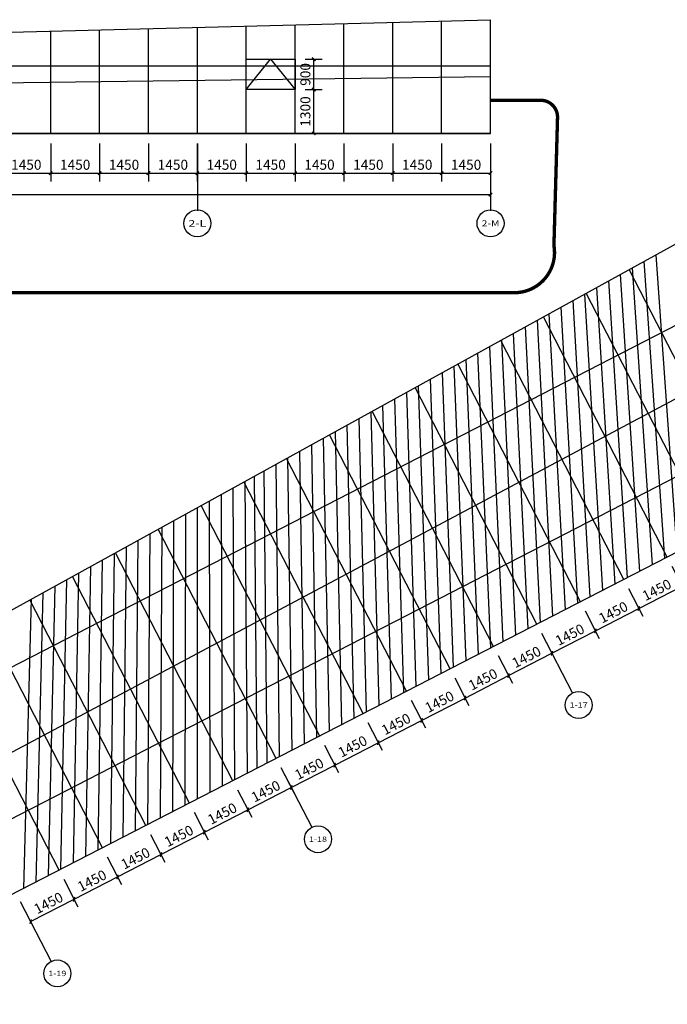
# Model space of a CAD drawing. Units: millimetres. Extents: x 24271 to 133036, y -654612 to 48087.
# Drawn here: x 97086 to 116303, y -608267 to -579040 of the extents above; entities that cross this region are included whole.
import ezdxf
from ezdxf.enums import TextEntityAlignment as Align

# ---------------------------------------------------------------- set-up
doc = ezdxf.new("R2010")
doc.units = ezdxf.units.MM
doc.header["$LTSCALE"] = 1000
doc.header["$MEASUREMENT"] = 0
for name, color, linetype in [('AXIS', 3, 'Continuous'), ('AXIS_TEXT', 7, 'Continuous'), ('COLUMN', 9, 'Continuous'), ('PUB_DIM', 3, 'Continuous'), ('WINDOW', 4, 'Continuous')]:
    doc.layers.add(name, color=color, linetype=linetype)
doc.layers.add('玻璃', color=4, linetype='Continuous', true_color=0x00ffff)
doc.layers.add('玻璃划分', color=5, linetype='Continuous', true_color=0x0000ff)
doc.styles.add('_TCH_AXIS', font='COMPLEX', dxfattribs={"bigfont": 'GBCBIG'})
doc.styles.add('_TCH_DIM_T3', font='SIMPLEX', dxfattribs={"width": 0.705882, "bigfont": 'GBCBIG'})
doc.dimstyles.new('_TCH_ARCH&&100', dxfattribs={"dimtxt": 297.5, "dimasz": 100, "dimexe": 250, "dimexo": 300, "dimgap": 100, "dimtad": 1, "dimdec": 0, "dimzin": 0, "dimdsep": 46, "dimtxsty": '_TCH_DIM_T3', "dimblk": 'ARCHTICK', "dimcen": 0.09, "dimclrt": 7, "dimazin": 2, "dimtfac": 1, "dimtdec": 0, "dimtix": 1, "dimtmove": 2, "dimatfit": 3, "dimfxl": 1, "dimtolj": 1, "dimtzin": 0, "dimarcsym": 0})

# ---------------------------------------------------------------- blocks, each defined once
blk = doc.blocks.new('_ArchTick')
at = {"color": 0, "linetype": 'ByBlock', "const_width": 0.4}
blk.add_lwpolyline([(-0.5, -0.5), (0.5, 0.5)], dxfattribs=at)
blk = doc.blocks.new('*D594')
at = {"layer": 'Defpoints', "color": 0, "transparency": 16777216}
for p in [(105257, -581114), (105811, -581114), (105257, -582414)]:
    blk.add_point(p, dxfattribs=at)
at = {"layer": 'PUB_DIM', "color": 0, "lineweight": -2, "transparency": 16777216}
for p, q in [((105557, -581114), (106061, -581114)), ((105811, -582414), (105811, -581114)), ((105557, -582414), (106061, -582414))]:
    blk.add_line(p, q, dxfattribs=at)
at = {"layer": 'PUB_DIM', "color": 0, "lineweight": -2, "transparency": 16777216, "xscale": 100, "yscale": 100, "zscale": 100}
for p, rotation in [((105811, -581114), 90), ((105811, -582414), 270)]:
    blk.add_blockref('_ArchTick', p, dxfattribs=dict(at, rotation=rotation))
at = {"layer": 'PUB_DIM', "color": 7, "transparency": 16777216, "insert": (105563, -581764), "char_height": 297.5, "attachment_point": 5, "rotation": 90, "style": '_TCH_DIM_T3'}
blk.add_mtext('\\A1;1300', dxfattribs=at)
blk = doc.blocks.new('*D595')
at = {"layer": 'Defpoints', "color": 0, "transparency": 16777216}
for p in [(105257, -580214), (105812, -580214), (105257, -581114)]:
    blk.add_point(p, dxfattribs=at)
at = {"layer": 'PUB_DIM', "color": 0, "lineweight": -2, "transparency": 16777216}
for p, q in [((105557, -580214), (106062, -580214)), ((105812, -581114), (105812, -580214)), ((105557, -581114), (106062, -581114))]:
    blk.add_line(p, q, dxfattribs=at)
at = {"layer": 'PUB_DIM', "color": 0, "lineweight": -2, "transparency": 16777216, "xscale": 100, "yscale": 100, "zscale": 100}
for p, rotation in [((105812, -580214), 90), ((105812, -581114), 270)]:
    blk.add_blockref('_ArchTick', p, dxfattribs=dict(at, rotation=rotation))
at = {"layer": 'PUB_DIM', "color": 7, "transparency": 16777216, "insert": (105563, -580664), "char_height": 297.5, "attachment_point": 5, "rotation": 90, "style": '_TCH_DIM_T3'}
blk.add_mtext('\\A1;900', dxfattribs=at)
blk = doc.blocks.new('*D596')
at = {"layer": 'Defpoints', "color": 0, "transparency": 16777216}
for p in [(27057, -582714), (111057, -582714), (111057, -584231)]:
    blk.add_point(p, dxfattribs=at)
at = {"layer": 'PUB_DIM', "color": 0, "lineweight": -2, "transparency": 16777216}
for p, q in [((27057, -583014), (27057, -584481)), ((111057, -583014), (111057, -584481)), ((27057, -584231), (111057, -584231))]:
    blk.add_line(p, q, dxfattribs=at)
at = {"layer": 'PUB_DIM', "color": 0, "lineweight": -2, "transparency": 16777216, "xscale": 100, "yscale": 100, "zscale": 100, "rotation": 180}
blk.add_blockref('_ArchTick', (27057, -584231), dxfattribs=at)
at = {"layer": 'PUB_DIM', "color": 0, "lineweight": -2, "transparency": 16777216, "xscale": 100, "yscale": 100, "zscale": 100}
blk.add_blockref('_ArchTick', (111057, -584231), dxfattribs=at)
at = {"layer": 'PUB_DIM', "color": 7, "transparency": 16777216, "insert": (69057, -583982), "char_height": 297.5, "attachment_point": 5, "style": '_TCH_DIM_T3'}
blk.add_mtext('\\A1;84000', dxfattribs=at)
blk = doc.blocks.new('*D597')
at = {"layer": 'Defpoints', "color": 0, "transparency": 16777216}
for p in [(98255, -604286), (96966, -604950), (98700, -605150)]:
    blk.add_point(p, dxfattribs=at)
at = {"layer": 'PUB_DIM', "color": 0, "lineweight": -2, "transparency": 16777216}
for p, q in [((98393, -604553), (98814, -605372)), ((97103, -605217), (97525, -606036)), ((97411, -605813), (98700, -605150))]:
    blk.add_line(p, q, dxfattribs=at)
at = {"layer": 'PUB_DIM', "color": 0, "lineweight": -2, "transparency": 16777216, "xscale": 100, "yscale": 100, "zscale": 100}
for p, rotation in [((98700, -605150), 27.24757838015109), ((97411, -605813), 207.2475783801511)]:
    blk.add_blockref('_ArchTick', p, dxfattribs=dict(at, rotation=rotation))
at = {"layer": 'PUB_DIM', "color": 7, "transparency": 16777216, "insert": (97941, -605260), "char_height": 297.5, "attachment_point": 5, "rotation": 27.2476, "style": '_TCH_DIM_T3'}
blk.add_mtext('\\A1;1450', dxfattribs=at)
blk = doc.blocks.new('*D598')
at = {"layer": 'Defpoints', "color": 0, "transparency": 16777216}
for p in [(99544, -603622), (98255, -604286), (99989, -604486)]:
    blk.add_point(p, dxfattribs=at)
at = {"layer": 'PUB_DIM', "color": 0, "lineweight": -2, "transparency": 16777216}
for p, q in [((99682, -603889), (100103, -604708)), ((98393, -604553), (98814, -605372)), ((98700, -605150), (99989, -604486))]:
    blk.add_line(p, q, dxfattribs=at)
at = {"layer": 'PUB_DIM', "color": 0, "lineweight": -2, "transparency": 16777216, "xscale": 100, "yscale": 100, "zscale": 100}
for p, rotation in [((99989, -604486), 27.24757838015447), ((98700, -605150), 207.2475783801545)]:
    blk.add_blockref('_ArchTick', p, dxfattribs=dict(at, rotation=rotation))
at = {"layer": 'PUB_DIM', "color": 7, "transparency": 16777216, "insert": (99231, -604597), "char_height": 297.5, "attachment_point": 5, "rotation": 27.2476, "style": '_TCH_DIM_T3'}
blk.add_mtext('\\A1;1450', dxfattribs=at)
blk = doc.blocks.new('*D599')
at = {"layer": 'Defpoints', "color": 0, "transparency": 16777216}
for p in [(100833, -602958), (99544, -603622), (101278, -603822)]:
    blk.add_point(p, dxfattribs=at)
at = {"layer": 'PUB_DIM', "color": 0, "lineweight": -2, "transparency": 16777216}
for p, q in [((100971, -603225), (101393, -604044)), ((99989, -604486), (101278, -603822)), ((99682, -603889), (100103, -604708))]:
    blk.add_line(p, q, dxfattribs=at)
at = {"layer": 'PUB_DIM', "color": 0, "lineweight": -2, "transparency": 16777216, "xscale": 100, "yscale": 100, "zscale": 100}
for p, rotation in [((101278, -603822), 27.24757838015308), ((99989, -604486), 207.2475783801531)]:
    blk.add_blockref('_ArchTick', p, dxfattribs=dict(at, rotation=rotation))
at = {"layer": 'PUB_DIM', "color": 7, "transparency": 16777216, "insert": (100520, -603933), "char_height": 297.5, "attachment_point": 5, "rotation": 27.2476, "style": '_TCH_DIM_T3'}
blk.add_mtext('\\A1;1450', dxfattribs=at)
blk = doc.blocks.new('*D600')
at = {"layer": 'Defpoints', "color": 0, "transparency": 16777216}
for p in [(102123, -602295), (100833, -602958), (102567, -603158)]:
    blk.add_point(p, dxfattribs=at)
at = {"layer": 'PUB_DIM', "color": 0, "lineweight": -2, "transparency": 16777216}
for p, q in [((102260, -602561), (102682, -603380)), ((100971, -603225), (101393, -604044)), ((101278, -603822), (102567, -603158))]:
    blk.add_line(p, q, dxfattribs=at)
at = {"layer": 'PUB_DIM', "color": 0, "lineweight": -2, "transparency": 16777216, "xscale": 100, "yscale": 100, "zscale": 100}
for p, rotation in [((102567, -603158), 27.24757838015283), ((101278, -603822), 207.2475783801528)]:
    blk.add_blockref('_ArchTick', p, dxfattribs=dict(at, rotation=rotation))
at = {"layer": 'PUB_DIM', "color": 7, "transparency": 16777216, "insert": (101809, -603269), "char_height": 297.5, "attachment_point": 5, "rotation": 27.2476, "style": '_TCH_DIM_T3'}
blk.add_mtext('\\A1;1450', dxfattribs=at)
blk = doc.blocks.new('*D601')
at = {"layer": 'Defpoints', "color": 0, "transparency": 16777216}
for p in [(103412, -601631), (102123, -602295), (103856, -602494)]:
    blk.add_point(p, dxfattribs=at)
at = {"layer": 'PUB_DIM', "color": 0, "lineweight": -2, "transparency": 16777216}
for p, q in [((103549, -601897), (103971, -602716)), ((102260, -602561), (102682, -603380)), ((102567, -603158), (103856, -602494))]:
    blk.add_line(p, q, dxfattribs=at)
at = {"layer": 'PUB_DIM', "color": 0, "lineweight": -2, "transparency": 16777216, "xscale": 100, "yscale": 100, "zscale": 100}
for p, rotation in [((103856, -602494), 27.24757838015556), ((102567, -603158), 207.2475783801556)]:
    blk.add_blockref('_ArchTick', p, dxfattribs=dict(at, rotation=rotation))
at = {"layer": 'PUB_DIM', "color": 7, "transparency": 16777216, "insert": (103098, -602605), "char_height": 297.5, "attachment_point": 5, "rotation": 27.2476, "style": '_TCH_DIM_T3'}
blk.add_mtext('\\A1;1450', dxfattribs=at)
blk = doc.blocks.new('*D602')
at = {"layer": 'Defpoints', "color": 0, "transparency": 16777216}
for p in [(104701, -600967), (103412, -601631), (105145, -601830)]:
    blk.add_point(p, dxfattribs=at)
at = {"layer": 'PUB_DIM', "color": 0, "lineweight": -2, "transparency": 16777216}
for p, q in [((104838, -601234), (105260, -602053)), ((103549, -601897), (103971, -602716)), ((103856, -602494), (105145, -601830))]:
    blk.add_line(p, q, dxfattribs=at)
at = {"layer": 'PUB_DIM', "color": 0, "lineweight": -2, "transparency": 16777216, "xscale": 100, "yscale": 100, "zscale": 100}
for p, rotation in [((105145, -601830), 27.24757838015066), ((103856, -602494), 207.2475783801507)]:
    blk.add_blockref('_ArchTick', p, dxfattribs=dict(at, rotation=rotation))
at = {"layer": 'PUB_DIM', "color": 7, "transparency": 16777216, "insert": (104387, -601941), "char_height": 297.5, "attachment_point": 5, "rotation": 27.2476, "style": '_TCH_DIM_T3'}
blk.add_mtext('\\A1;1450', dxfattribs=at)
blk = doc.blocks.new('*D603')
at = {"layer": 'Defpoints', "color": 0, "transparency": 16777216}
for p in [(105990, -600303), (104701, -600967), (106434, -601166)]:
    blk.add_point(p, dxfattribs=at)
at = {"layer": 'PUB_DIM', "color": 0, "lineweight": -2, "transparency": 16777216}
for p, q in [((106127, -600570), (106549, -601389)), ((105145, -601830), (106434, -601166)), ((104838, -601234), (105260, -602053))]:
    blk.add_line(p, q, dxfattribs=at)
at = {"layer": 'PUB_DIM', "color": 0, "lineweight": -2, "transparency": 16777216, "xscale": 100, "yscale": 100, "zscale": 100}
for p, rotation in [((106434, -601166), 27.24757838015521), ((105145, -601830), 207.2475783801552)]:
    blk.add_blockref('_ArchTick', p, dxfattribs=dict(at, rotation=rotation))
at = {"layer": 'PUB_DIM', "color": 7, "transparency": 16777216, "insert": (105676, -601277), "char_height": 297.5, "attachment_point": 5, "rotation": 27.2476, "style": '_TCH_DIM_T3'}
blk.add_mtext('\\A1;1450', dxfattribs=at)
blk = doc.blocks.new('*D604')
at = {"layer": 'Defpoints', "color": 0, "transparency": 16777216}
for p in [(107279, -599639), (105990, -600303), (107724, -600503)]:
    blk.add_point(p, dxfattribs=at)
at = {"layer": 'PUB_DIM', "color": 0, "lineweight": -2, "transparency": 16777216}
for p, q in [((107416, -599906), (107838, -600725)), ((106127, -600570), (106549, -601389)), ((106434, -601166), (107724, -600503))]:
    blk.add_line(p, q, dxfattribs=at)
at = {"layer": 'PUB_DIM', "color": 0, "lineweight": -2, "transparency": 16777216, "xscale": 100, "yscale": 100, "zscale": 100}
for p, rotation in [((107724, -600503), 27.24757838015098), ((106434, -601166), 207.247578380151)]:
    blk.add_blockref('_ArchTick', p, dxfattribs=dict(at, rotation=rotation))
at = {"layer": 'PUB_DIM', "color": 7, "transparency": 16777216, "insert": (106965, -600613), "char_height": 297.5, "attachment_point": 5, "rotation": 27.2476, "style": '_TCH_DIM_T3'}
blk.add_mtext('\\A1;1450', dxfattribs=at)
blk = doc.blocks.new('*D605')
at = {"layer": 'Defpoints', "color": 0, "transparency": 16777216}
for p in [(108568, -598975), (107279, -599639), (109013, -599839)]:
    blk.add_point(p, dxfattribs=at)
at = {"layer": 'PUB_DIM', "color": 0, "lineweight": -2, "transparency": 16777216}
for p, q in [((108705, -599242), (109127, -600061)), ((107416, -599906), (107838, -600725)), ((107724, -600503), (109013, -599839))]:
    blk.add_line(p, q, dxfattribs=at)
at = {"layer": 'PUB_DIM', "color": 0, "lineweight": -2, "transparency": 16777216, "xscale": 100, "yscale": 100, "zscale": 100}
for p, rotation in [((109013, -599839), 27.24757838015335), ((107724, -600503), 207.2475783801534)]:
    blk.add_blockref('_ArchTick', p, dxfattribs=dict(at, rotation=rotation))
at = {"layer": 'PUB_DIM', "color": 7, "transparency": 16777216, "insert": (108254, -599949), "char_height": 297.5, "attachment_point": 5, "rotation": 27.2476, "style": '_TCH_DIM_T3'}
blk.add_mtext('\\A1;1450', dxfattribs=at)
blk = doc.blocks.new('*D606')
at = {"layer": 'Defpoints', "color": 0, "transparency": 16777216}
for p in [(109857, -598311), (108568, -598975), (110302, -599175)]:
    blk.add_point(p, dxfattribs=at)
at = {"layer": 'PUB_DIM', "color": 0, "lineweight": -2, "transparency": 16777216}
for p, q in [((109995, -598578), (110416, -599397)), ((108705, -599242), (109127, -600061)), ((109013, -599839), (110302, -599175))]:
    blk.add_line(p, q, dxfattribs=at)
at = {"layer": 'PUB_DIM', "color": 0, "lineweight": -2, "transparency": 16777216, "xscale": 100, "yscale": 100, "zscale": 100}
for p, rotation in [((110302, -599175), 27.24757838015323), ((109013, -599839), 207.2475783801532)]:
    blk.add_blockref('_ArchTick', p, dxfattribs=dict(at, rotation=rotation))
at = {"layer": 'PUB_DIM', "color": 7, "transparency": 16777216, "insert": (109543, -599286), "char_height": 297.5, "attachment_point": 5, "rotation": 27.2476, "style": '_TCH_DIM_T3'}
blk.add_mtext('\\A1;1450', dxfattribs=at)
blk = doc.blocks.new('*D607')
at = {"layer": 'Defpoints', "color": 0, "transparency": 16777216}
for p in [(111146, -597648), (109857, -598311), (111591, -598511)]:
    blk.add_point(p, dxfattribs=at)
at = {"layer": 'PUB_DIM', "color": 0, "lineweight": -2, "transparency": 16777216}
for p, q in [((111284, -597914), (111705, -598733)), ((110302, -599175), (111591, -598511)), ((109995, -598578), (110416, -599397))]:
    blk.add_line(p, q, dxfattribs=at)
at = {"layer": 'PUB_DIM', "color": 0, "lineweight": -2, "transparency": 16777216, "xscale": 100, "yscale": 100, "zscale": 100}
for p, rotation in [((111591, -598511), 27.2475783801533), ((110302, -599175), 207.2475783801533)]:
    blk.add_blockref('_ArchTick', p, dxfattribs=dict(at, rotation=rotation))
at = {"layer": 'PUB_DIM', "color": 7, "transparency": 16777216, "insert": (110832, -598622), "char_height": 297.5, "attachment_point": 5, "rotation": 27.2476, "style": '_TCH_DIM_T3'}
blk.add_mtext('\\A1;1450', dxfattribs=at)
blk = doc.blocks.new('*D608')
at = {"layer": 'Defpoints', "color": 0, "transparency": 16777216}
for p in [(112435, -596984), (111146, -597648), (112880, -597847)]:
    blk.add_point(p, dxfattribs=at)
at = {"layer": 'PUB_DIM', "color": 0, "lineweight": -2, "transparency": 16777216}
for p, q in [((112573, -597250), (112994, -598069)), ((111284, -597914), (111705, -598733)), ((111591, -598511), (112880, -597847))]:
    blk.add_line(p, q, dxfattribs=at)
at = {"layer": 'PUB_DIM', "color": 0, "lineweight": -2, "transparency": 16777216, "xscale": 100, "yscale": 100, "zscale": 100}
for p, rotation in [((112880, -597847), 27.24757838015109), ((111591, -598511), 207.2475783801511)]:
    blk.add_blockref('_ArchTick', p, dxfattribs=dict(at, rotation=rotation))
at = {"layer": 'PUB_DIM', "color": 7, "transparency": 16777216, "insert": (112122, -597958), "char_height": 297.5, "attachment_point": 5, "rotation": 27.2476, "style": '_TCH_DIM_T3'}
blk.add_mtext('\\A1;1450', dxfattribs=at)
blk = doc.blocks.new('*D609')
at = {"layer": 'Defpoints', "color": 0, "transparency": 16777216}
for p in [(113724, -596320), (112435, -596984), (114169, -597183)]:
    blk.add_point(p, dxfattribs=at)
at = {"layer": 'PUB_DIM', "color": 0, "lineweight": -2, "transparency": 16777216}
for p, q in [((113862, -596587), (114284, -597405)), ((112573, -597250), (112994, -598069)), ((112880, -597847), (114169, -597183))]:
    blk.add_line(p, q, dxfattribs=at)
at = {"layer": 'PUB_DIM', "color": 0, "lineweight": -2, "transparency": 16777216, "xscale": 100, "yscale": 100, "zscale": 100}
for p, rotation in [((114169, -597183), 27.24757838015356), ((112880, -597847), 207.2475783801536)]:
    blk.add_blockref('_ArchTick', p, dxfattribs=dict(at, rotation=rotation))
at = {"layer": 'PUB_DIM', "color": 7, "transparency": 16777216, "insert": (113411, -597294), "char_height": 297.5, "attachment_point": 5, "rotation": 27.2476, "style": '_TCH_DIM_T3'}
blk.add_mtext('\\A1;1450', dxfattribs=at)
blk = doc.blocks.new('*D610')
at = {"layer": 'Defpoints', "color": 0, "transparency": 16777216}
for p in [(115014, -595656), (113724, -596320), (115458, -596519)]:
    blk.add_point(p, dxfattribs=at)
at = {"layer": 'PUB_DIM', "color": 0, "lineweight": -2, "transparency": 16777216}
for p, q in [((115151, -595923), (115573, -596742)), ((114169, -597183), (115458, -596519)), ((113862, -596587), (114284, -597405))]:
    blk.add_line(p, q, dxfattribs=at)
at = {"layer": 'PUB_DIM', "color": 0, "lineweight": -2, "transparency": 16777216, "xscale": 100, "yscale": 100, "zscale": 100}
for p, rotation in [((115458, -596519), 27.24757838015302), ((114169, -597183), 207.247578380153)]:
    blk.add_blockref('_ArchTick', p, dxfattribs=dict(at, rotation=rotation))
at = {"layer": 'PUB_DIM', "color": 7, "transparency": 16777216, "insert": (114700, -596630), "char_height": 297.5, "attachment_point": 5, "rotation": 27.2476, "style": '_TCH_DIM_T3'}
blk.add_mtext('\\A1;1450', dxfattribs=at)
blk = doc.blocks.new('*D611')
at = {"layer": 'Defpoints', "color": 0, "transparency": 16777216}
for p in [(116303, -594992), (115014, -595656), (116747, -595856)]:
    blk.add_point(p, dxfattribs=at)
at = {"layer": 'PUB_DIM', "color": 0, "lineweight": -2, "transparency": 16777216}
for p, q in [((116440, -595259), (116862, -596078)), ((115151, -595923), (115573, -596742)), ((115458, -596519), (116747, -595856))]:
    blk.add_line(p, q, dxfattribs=at)
at = {"layer": 'PUB_DIM', "color": 0, "lineweight": -2, "transparency": 16777216, "xscale": 100, "yscale": 100, "zscale": 100}
for p, rotation in [((116747, -595856), 27.24757838015579), ((115458, -596519), 207.2475783801558)]:
    blk.add_blockref('_ArchTick', p, dxfattribs=dict(at, rotation=rotation))
at = {"layer": 'PUB_DIM', "color": 7, "transparency": 16777216, "insert": (115989, -595966), "char_height": 297.5, "attachment_point": 5, "rotation": 27.2476, "style": '_TCH_DIM_T3'}
blk.add_mtext('\\A1;1450', dxfattribs=at)
blk = doc.blocks.new('*D669')
at = {"layer": 'Defpoints', "color": 0, "transparency": 16777216}
for p in [(96557, -582414), (98007, -582414), (98007, -583595)]:
    blk.add_point(p, dxfattribs=at)
at = {"layer": 'PUB_DIM', "color": 0, "lineweight": -2, "transparency": 16777216}
for p, q in [((96557, -582714), (96557, -583845)), ((98007, -582714), (98007, -583845)), ((96557, -583595), (98007, -583595))]:
    blk.add_line(p, q, dxfattribs=at)
at = {"layer": 'PUB_DIM', "color": 0, "lineweight": -2, "transparency": 16777216, "xscale": 100, "yscale": 100, "zscale": 100, "rotation": 180}
blk.add_blockref('_ArchTick', (96557, -583595), dxfattribs=at)
at = {"layer": 'PUB_DIM', "color": 0, "lineweight": -2, "transparency": 16777216, "xscale": 100, "yscale": 100, "zscale": 100}
blk.add_blockref('_ArchTick', (98007, -583595), dxfattribs=at)
at = {"layer": 'PUB_DIM', "color": 7, "transparency": 16777216, "insert": (97282, -583346), "char_height": 297.5, "attachment_point": 5, "style": '_TCH_DIM_T3'}
blk.add_mtext('\\A1;1450', dxfattribs=at)
blk = doc.blocks.new('*D670')
at = {"layer": 'Defpoints', "color": 0, "transparency": 16777216}
for p in [(98007, -582414), (99457, -582414), (99457, -583595)]:
    blk.add_point(p, dxfattribs=at)
at = {"layer": 'PUB_DIM', "color": 0, "lineweight": -2, "transparency": 16777216}
for p, q in [((98007, -582714), (98007, -583845)), ((99457, -582714), (99457, -583845)), ((98007, -583595), (99457, -583595))]:
    blk.add_line(p, q, dxfattribs=at)
at = {"layer": 'PUB_DIM', "color": 0, "lineweight": -2, "transparency": 16777216, "xscale": 100, "yscale": 100, "zscale": 100, "rotation": 180}
blk.add_blockref('_ArchTick', (98007, -583595), dxfattribs=at)
at = {"layer": 'PUB_DIM', "color": 0, "lineweight": -2, "transparency": 16777216, "xscale": 100, "yscale": 100, "zscale": 100}
blk.add_blockref('_ArchTick', (99457, -583595), dxfattribs=at)
at = {"layer": 'PUB_DIM', "color": 7, "transparency": 16777216, "insert": (98732, -583346), "char_height": 297.5, "attachment_point": 5, "style": '_TCH_DIM_T3'}
blk.add_mtext('\\A1;1450', dxfattribs=at)
blk = doc.blocks.new('*D671')
at = {"layer": 'Defpoints', "color": 0, "transparency": 16777216}
for p in [(99457, -582414), (100907, -582414), (100907, -583595)]:
    blk.add_point(p, dxfattribs=at)
at = {"layer": 'PUB_DIM', "color": 0, "lineweight": -2, "transparency": 16777216}
for p, q in [((99457, -582714), (99457, -583845)), ((100907, -582714), (100907, -583845)), ((99457, -583595), (100907, -583595))]:
    blk.add_line(p, q, dxfattribs=at)
at = {"layer": 'PUB_DIM', "color": 0, "lineweight": -2, "transparency": 16777216, "xscale": 100, "yscale": 100, "zscale": 100, "rotation": 180}
blk.add_blockref('_ArchTick', (99457, -583595), dxfattribs=at)
at = {"layer": 'PUB_DIM', "color": 0, "lineweight": -2, "transparency": 16777216, "xscale": 100, "yscale": 100, "zscale": 100}
blk.add_blockref('_ArchTick', (100907, -583595), dxfattribs=at)
at = {"layer": 'PUB_DIM', "color": 7, "transparency": 16777216, "insert": (100182, -583346), "char_height": 297.5, "attachment_point": 5, "style": '_TCH_DIM_T3'}
blk.add_mtext('\\A1;1450', dxfattribs=at)
blk = doc.blocks.new('*D672')
at = {"layer": 'Defpoints', "color": 0, "transparency": 16777216}
for p in [(100907, -582414), (102357, -582414), (102357, -583595)]:
    blk.add_point(p, dxfattribs=at)
at = {"layer": 'PUB_DIM', "color": 0, "lineweight": -2, "transparency": 16777216}
for p, q in [((100907, -582714), (100907, -583845)), ((102357, -582714), (102357, -583845)), ((100907, -583595), (102357, -583595))]:
    blk.add_line(p, q, dxfattribs=at)
at = {"layer": 'PUB_DIM', "color": 0, "lineweight": -2, "transparency": 16777216, "xscale": 100, "yscale": 100, "zscale": 100, "rotation": 180}
blk.add_blockref('_ArchTick', (100907, -583595), dxfattribs=at)
at = {"layer": 'PUB_DIM', "color": 0, "lineweight": -2, "transparency": 16777216, "xscale": 100, "yscale": 100, "zscale": 100}
blk.add_blockref('_ArchTick', (102357, -583595), dxfattribs=at)
at = {"layer": 'PUB_DIM', "color": 7, "transparency": 16777216, "insert": (101632, -583346), "char_height": 297.5, "attachment_point": 5, "style": '_TCH_DIM_T3'}
blk.add_mtext('\\A1;1450', dxfattribs=at)
blk = doc.blocks.new('*D673')
at = {"layer": 'Defpoints', "color": 0, "transparency": 16777216}
for p in [(102357, -582414), (103807, -582414), (103807, -583595)]:
    blk.add_point(p, dxfattribs=at)
at = {"layer": 'PUB_DIM', "color": 0, "lineweight": -2, "transparency": 16777216}
for p, q in [((102357, -582714), (102357, -583845)), ((103807, -582714), (103807, -583845)), ((102357, -583595), (103807, -583595))]:
    blk.add_line(p, q, dxfattribs=at)
at = {"layer": 'PUB_DIM', "color": 0, "lineweight": -2, "transparency": 16777216, "xscale": 100, "yscale": 100, "zscale": 100, "rotation": 180}
blk.add_blockref('_ArchTick', (102357, -583595), dxfattribs=at)
at = {"layer": 'PUB_DIM', "color": 0, "lineweight": -2, "transparency": 16777216, "xscale": 100, "yscale": 100, "zscale": 100}
blk.add_blockref('_ArchTick', (103807, -583595), dxfattribs=at)
at = {"layer": 'PUB_DIM', "color": 7, "transparency": 16777216, "insert": (103082, -583346), "char_height": 297.5, "attachment_point": 5, "style": '_TCH_DIM_T3'}
blk.add_mtext('\\A1;1450', dxfattribs=at)
blk = doc.blocks.new('*D674')
at = {"layer": 'Defpoints', "color": 0, "transparency": 16777216}
for p in [(103807, -582414), (105257, -582414), (105257, -583595)]:
    blk.add_point(p, dxfattribs=at)
at = {"layer": 'PUB_DIM', "color": 0, "lineweight": -2, "transparency": 16777216}
for p, q in [((103807, -582714), (103807, -583845)), ((105257, -582714), (105257, -583845)), ((103807, -583595), (105257, -583595))]:
    blk.add_line(p, q, dxfattribs=at)
at = {"layer": 'PUB_DIM', "color": 0, "lineweight": -2, "transparency": 16777216, "xscale": 100, "yscale": 100, "zscale": 100, "rotation": 180}
blk.add_blockref('_ArchTick', (103807, -583595), dxfattribs=at)
at = {"layer": 'PUB_DIM', "color": 0, "lineweight": -2, "transparency": 16777216, "xscale": 100, "yscale": 100, "zscale": 100}
blk.add_blockref('_ArchTick', (105257, -583595), dxfattribs=at)
at = {"layer": 'PUB_DIM', "color": 7, "transparency": 16777216, "insert": (104532, -583346), "char_height": 297.5, "attachment_point": 5, "style": '_TCH_DIM_T3'}
blk.add_mtext('\\A1;1450', dxfattribs=at)
blk = doc.blocks.new('*D675')
at = {"layer": 'Defpoints', "color": 0, "transparency": 16777216}
for p in [(105257, -582414), (106707, -582414), (106707, -583595)]:
    blk.add_point(p, dxfattribs=at)
at = {"layer": 'PUB_DIM', "color": 0, "lineweight": -2, "transparency": 16777216}
for p, q in [((105257, -582714), (105257, -583845)), ((106707, -582714), (106707, -583845)), ((105257, -583595), (106707, -583595))]:
    blk.add_line(p, q, dxfattribs=at)
at = {"layer": 'PUB_DIM', "color": 0, "lineweight": -2, "transparency": 16777216, "xscale": 100, "yscale": 100, "zscale": 100, "rotation": 180}
blk.add_blockref('_ArchTick', (105257, -583595), dxfattribs=at)
at = {"layer": 'PUB_DIM', "color": 0, "lineweight": -2, "transparency": 16777216, "xscale": 100, "yscale": 100, "zscale": 100}
blk.add_blockref('_ArchTick', (106707, -583595), dxfattribs=at)
at = {"layer": 'PUB_DIM', "color": 7, "transparency": 16777216, "insert": (105982, -583346), "char_height": 297.5, "attachment_point": 5, "style": '_TCH_DIM_T3'}
blk.add_mtext('\\A1;1450', dxfattribs=at)
blk = doc.blocks.new('*D676')
at = {"layer": 'Defpoints', "color": 0, "transparency": 16777216}
for p in [(106707, -582414), (108157, -582414), (108157, -583595)]:
    blk.add_point(p, dxfattribs=at)
at = {"layer": 'PUB_DIM', "color": 0, "lineweight": -2, "transparency": 16777216}
for p, q in [((106707, -582714), (106707, -583845)), ((108157, -582714), (108157, -583845)), ((106707, -583595), (108157, -583595))]:
    blk.add_line(p, q, dxfattribs=at)
at = {"layer": 'PUB_DIM', "color": 0, "lineweight": -2, "transparency": 16777216, "xscale": 100, "yscale": 100, "zscale": 100, "rotation": 180}
blk.add_blockref('_ArchTick', (106707, -583595), dxfattribs=at)
at = {"layer": 'PUB_DIM', "color": 0, "lineweight": -2, "transparency": 16777216, "xscale": 100, "yscale": 100, "zscale": 100}
blk.add_blockref('_ArchTick', (108157, -583595), dxfattribs=at)
at = {"layer": 'PUB_DIM', "color": 7, "transparency": 16777216, "insert": (107432, -583346), "char_height": 297.5, "attachment_point": 5, "style": '_TCH_DIM_T3'}
blk.add_mtext('\\A1;1450', dxfattribs=at)
blk = doc.blocks.new('*D677')
at = {"layer": 'Defpoints', "color": 0, "transparency": 16777216}
for p in [(108157, -582414), (109607, -582414), (109607, -583595)]:
    blk.add_point(p, dxfattribs=at)
at = {"layer": 'PUB_DIM', "color": 0, "lineweight": -2, "transparency": 16777216}
for p, q in [((108157, -582714), (108157, -583845)), ((109607, -582714), (109607, -583845)), ((108157, -583595), (109607, -583595))]:
    blk.add_line(p, q, dxfattribs=at)
at = {"layer": 'PUB_DIM', "color": 0, "lineweight": -2, "transparency": 16777216, "xscale": 100, "yscale": 100, "zscale": 100, "rotation": 180}
blk.add_blockref('_ArchTick', (108157, -583595), dxfattribs=at)
at = {"layer": 'PUB_DIM', "color": 0, "lineweight": -2, "transparency": 16777216, "xscale": 100, "yscale": 100, "zscale": 100}
blk.add_blockref('_ArchTick', (109607, -583595), dxfattribs=at)
at = {"layer": 'PUB_DIM', "color": 7, "transparency": 16777216, "insert": (108882, -583346), "char_height": 297.5, "attachment_point": 5, "style": '_TCH_DIM_T3'}
blk.add_mtext('\\A1;1450', dxfattribs=at)
blk = doc.blocks.new('*D678')
at = {"layer": 'Defpoints', "color": 0, "transparency": 16777216}
for p in [(109607, -582414), (111057, -582414), (111057, -583595)]:
    blk.add_point(p, dxfattribs=at)
at = {"layer": 'PUB_DIM', "color": 0, "lineweight": -2, "transparency": 16777216}
for p, q in [((109607, -582714), (109607, -583845)), ((111057, -582714), (111057, -583845)), ((109607, -583595), (111057, -583595))]:
    blk.add_line(p, q, dxfattribs=at)
at = {"layer": 'PUB_DIM', "color": 0, "lineweight": -2, "transparency": 16777216, "xscale": 100, "yscale": 100, "zscale": 100, "rotation": 180}
blk.add_blockref('_ArchTick', (109607, -583595), dxfattribs=at)
at = {"layer": 'PUB_DIM', "color": 0, "lineweight": -2, "transparency": 16777216, "xscale": 100, "yscale": 100, "zscale": 100}
blk.add_blockref('_ArchTick', (111057, -583595), dxfattribs=at)
at = {"layer": 'PUB_DIM', "color": 7, "transparency": 16777216, "insert": (110332, -583346), "char_height": 297.5, "attachment_point": 5, "style": '_TCH_DIM_T3'}
blk.add_mtext('\\A1;1450', dxfattribs=at)

msp = doc.modelspace()

# ---------------------------------------------------------------- linework, layer by layer
at = {"layer": 'AXIS'}
for p, q in [((102357.4, -582713.6), (102357.4, -584713.6)), ((111057.4, -582713.6), (111057.4, -584713.6)), ((112572.7, -597250.4), (113488.4, -599028.5)), ((104838.1, -601233.6), (105753.8, -603011.7)), ((97103.5, -605216.8), (98019.2, -606994.9))]:
    msp.add_line(p, q, dxfattribs=at)
for centre in [(102357.4, -585085), (111057.4, -585085), (113671.5, -599384.1), (105936.9, -603367.3), (98202.3, -607350.5)]:
    msp.add_circle(centre, 400, dxfattribs=at)
at = {"layer": 'COLUMN', "color": 1, "const_width": 100}
msp.add_lwpolyline([(111057.4, -581432.1), (112546.2, -581432.1, -0.4142136), (113046.2, -581932.1), (112938.7, -585744.2, -0.461683), (111782.3, -587144.2), (26788.5, -587142.8, 0.4142136), (26288.5, -587642.8), (26288.5, -590935.9, 0.4142136), (26788.5, -591435.9), (28445.9, -591435.9)], format="xyb", dxfattribs=at)
at = {"layer": 'WINDOW', "color": 6}
msp.add_lwpolyline([(103807.4, -580213.5), (105257.4, -580213.5), (105257.4, -581113.5), (103807.4, -581113.5)], close=True, dxfattribs=at)
at = {"layer": 'WINDOW', "color": 7}
msp.add_lwpolyline([(103807.4, -581113.5), (104532.4, -580213.5), (105257.4, -581113.5)], dxfattribs=at)
at = {"layer": '玻璃'}
for p, q in [((27057.4, -581213.5), (111057.4, -579039.8)), ((27057.4, -581813.5), (111057.4, -580722.9)), ((88504.1, -601164.5), (123709.6, -581745.1)), ((111057.4, -582413.5), (27057.4, -582413.5)), ((87326.2, -605858.8), (125619.1, -585453)), ((115610.6, -586212.5), (116219, -595035.2)), ((115963.1, -586018), (116587.6, -594845.4)), ((115258.1, -586406.9), (115850.3, -595225.1)), ((114553.1, -586795.8), (115113, -595604.8)), ((114905.6, -586601.3), (115481.7, -595414.9)), ((114200.6, -586990.2), (114744.3, -595794.6)), ((113495.6, -587379.1), (114007, -596174.4)), ((113848.1, -587184.7), (114375.7, -595984.5)), ((113143.1, -587573.5), (113638.4, -596364.2)), ((112438.1, -587962.4), (112901, -596743.9)), ((112790.6, -587768), (113269.7, -596554.1)), ((112085.6, -588156.8), (112532.4, -596933.8)), ((111380.6, -588545.7), (111795.1, -597313.5)), ((111733.1, -588351.3), (112163.7, -597123.6)), ((111028.1, -588740.2), (111426.4, -597503.3)), ((127549, -589200.5), (87011.3, -610076.2)), ((110323.1, -589129), (110689.1, -597883)), ((110675.6, -588934.6), (111057.7, -597693.2)), ((109970.6, -589323.5), (110320.4, -598072.9)), ((109265.6, -589712.3), (109583.1, -598452.6)), ((109618.1, -589517.9), (109951.8, -598262.7)), ((108913.1, -589906.8), (109214.4, -598642.4)), ((108208.1, -590295.6), (108477.1, -599022.1)), ((108560.6, -590101.2), (108845.8, -598832.3)), ((107855.6, -590490.1), (108108.5, -599212)), ((107150.6, -590879), (107371.1, -599591.7)), ((107503.1, -590684.5), (107739.8, -599401.9)), ((106798.1, -591073.4), (107002.5, -599781.6)), ((106093.2, -591462.3), (106265.1, -600161.3)), ((106445.7, -591267.8), (106633.8, -599971.4)), ((105388.2, -591851.1), (105527.8, -600541)), ((105740.7, -591656.7), (105896.5, -600351.1)), ((105035.7, -592045.6), (105159.2, -600730.8)), ((104330.7, -592434.4), (104421.8, -601110.5)), ((104683.2, -592240), (104790.5, -600920.7)), ((104048.7, -592590), (104126.9, -601262.4)), ((103414.2, -592940), (103463.3, -601604.2)), ((103766.7, -592745.5), (103832, -601414.3)), ((103061.7, -593134.4), (103094.6, -601794)), ((102356.7, -593523.3), (102357.3, -602173.7)), ((102709.2, -593328.8), (102726, -601983.9)), ((102004.2, -593717.7), (101988.6, -602363.6)), ((101299.3, -594106.6), (101251.3, -602743.3)), ((101651.8, -593912.1), (101620, -602553.4)), ((100946.8, -594301), (100882.7, -602933.1)), ((100241.8, -594689.9), (100145.3, -603312.9)), ((100594.3, -594495.4), (100514, -603123)), ((99889.3, -594884.3), (99776.7, -603502.7)), ((99184.3, -595273.2), (99039.3, -603882.4)), ((99536.8, -595078.7), (99408, -603692.6)), ((98831.8, -595467.6), (98670.7, -604072.3)), ((98126.9, -595856.5), (97933.3, -604452)), ((98479.3, -595662), (98302, -604262.1)), ((97774.4, -596050.9), (97564.7, -604641.8)), ((97421.9, -596245.3), (97196, -604831.7))]:
    msp.add_line(p, q, dxfattribs=at)
at = {"layer": '玻璃划分'}
for p, q in [((27057.4, -581213.5), (111057.4, -579039.8)), ((102357.4, -582413.5), (102357.4, -579265)), ((103807.4, -582413.5), (103807.4, -579227.4)), ((105257.4, -582413.5), (105257.4, -579189.9)), ((106707.4, -582413.5), (106707.4, -579152.4)), ((108157.4, -582413.5), (108157.4, -579114.9)), ((109607.4, -582413.5), (109607.4, -579077.4)), ((111057.4, -582413.5), (111057.4, -579039.8)), ((98007.4, -582413.5), (98007.4, -579377.5)), ((99457.4, -582413.5), (99457.4, -579340)), ((100907.4, -582413.5), (100907.4, -579302.5)), ((62290.5, -580413.5), (111057.4, -580413.5)), ((27057.4, -582413.5), (111057.4, -582413.5)), ((124802, -583866.3), (89111.7, -602246.1)), ((118880.9, -593664.4), (115168.8, -586456.2)), ((117591.8, -594328.3), (113898.6, -587156.8)), ((126633.3, -587422.4), (89155.5, -606722.7)), ((116302.7, -594992.1), (112628.4, -587857.4)), ((115013.6, -595656), (111358.3, -588558)), ((113724.5, -596319.9), (110088.1, -589258.7)), ((112435.4, -596983.7), (108817.9, -589959.3)), ((111146.3, -597647.6), (107547.8, -590659.9)), ((109857.2, -598311.4), (106277.6, -591360.5)), ((108568.1, -598975.3), (105007.4, -592061.2)), ((107279, -599639.2), (103737.2, -592761.8)), ((105989.9, -600303), (102467.1, -593462.4)), ((104700.8, -600966.9), (101196.9, -594163)), ((103411.7, -601630.8), (99926.7, -594863.7)), ((102122.5, -602294.6), (98656.6, -595564.3)), ((100833.4, -602958.5), (97386.4, -596264.9)), ((99544.3, -603622.4), (96116.2, -596965.5)), ((98255.2, -604286.2), (94846.1, -597666.2))]:
    msp.add_line(p, q, dxfattribs=at)

# ---------------------------------------------------------------- texts
at = {"layer": 'AXIS_TEXT', "style": '_TCH_AXIS'}
for s, height, p, p2 in [('2-L', 190.65, (102094.2, -585180.3), (102620.7, -585180.3)), ('2-M', 179.65, (110792.2, -585174.8), (111322.6, -585174.8)), ('1-17', 156.8, (113402.7, -599462.5), (113940.3, -599462.5)), ('1-18', 156.8, (105668.1, -603445.7), (106205.7, -603445.7)), ('1-19', 158.83, (97933.8, -607429.9), (98470.8, -607429.9))]:
    msp.add_text(s, height=height, dxfattribs=at).set_placement(p, p2, align=Align.FIT)

# ---------------------------------------------------------------- dimensions: what is measured, and where the dimension line sits
at = {"layer": 'PUB_DIM'}
for p1, p2, distance, picture, middle in [((105257.4, -581113.5), (105257.4, -580213.5), -554.1, '*D595', (105562.8, -580663.5)), ((105257.4, -582413.5), (105257.4, -581113.5), -554.1, '*D594', (105562.7, -581763.5)), ((96557.4, -582413.6), (98007.4, -582413.6), -1181.6, '*D669', (97282.4, -583346.4)), ((98007.4, -582413.6), (99457.4, -582413.6), -1181.6, '*D670', (98732.4, -583346.4)), ((99457.4, -582413.6), (100907.4, -582413.6), -1181.6, '*D671', (100182.4, -583346.4)), ((100907.4, -582413.6), (102357.4, -582413.6), -1181.6, '*D672', (101632.4, -583346.4)), ((102357.4, -582413.6), (103807.4, -582413.6), -1181.6, '*D673', (103082.4, -583346.4)), ((103807.4, -582413.6), (105257.4, -582413.6), -1181.6, '*D674', (104532.4, -583346.4)), ((105257.4, -582413.6), (106707.4, -582413.6), -1181.6, '*D675', (105982.4, -583346.4)), ((106707.4, -582413.6), (108157.4, -582413.6), -1181.6, '*D676', (107432.4, -583346.4)), ((108157.4, -582413.6), (109607.4, -582413.6), -1181.6, '*D677', (108882.4, -583346.4)), ((109607.4, -582413.6), (111057.4, -582413.6), -1181.6, '*D678', (110332.4, -583346.4)), ((27057.4, -582713.5), (111057.4, -582713.6), -1517.4, '*D596', (69057.4, -583982.2)), ((115013.6, -595656), (116302.7, -594992.1), -971.1, '*D611', (115988.9, -595966.3)), ((113724.5, -596319.9), (115013.6, -595656), -971.1, '*D610', (114699.8, -596630.2)), ((112435.4, -596983.7), (113724.5, -596319.9), -971.1, '*D609', (113410.7, -597294)), ((111146.3, -597647.6), (112435.4, -596983.7), -971.1, '*D608', (112121.6, -597957.9)), ((109857.2, -598311.5), (111146.3, -597647.6), -971.1, '*D607', (110832.5, -598621.7)), ((108568.1, -598975.3), (109857.2, -598311.5), -971.1, '*D606', (109543.4, -599285.6)), ((107279, -599639.2), (108568.1, -598975.3), -971.1, '*D605', (108254.2, -599949.5)), ((105989.9, -600303), (107279, -599639.2), -971.1, '*D604', (106965.1, -600613.3)), ((104700.8, -600966.9), (105989.9, -600303), -971.1, '*D603', (105676, -601277.2)), ((103411.7, -601630.8), (104700.8, -600966.9), -971.1, '*D602', (104386.9, -601941.1)), ((102122.5, -602294.6), (103411.7, -601630.8), -971.1, '*D601', (103097.8, -602604.9)), ((100833.4, -602958.5), (102122.5, -602294.6), -971.1, '*D600', (101808.7, -603268.8)), ((99544.3, -603622.4), (100833.4, -602958.5), -971.1, '*D599', (100519.6, -603932.7)), ((98255.2, -604286.2), (99544.3, -603622.4), -971.1, '*D598', (99230.5, -604596.5)), ((96966.1, -604950.1), (98255.2, -604286.2), -971.1, '*D597', (97941.4, -605260.4))]:
    dim = msp.add_aligned_dim(p1=p1, p2=p2, distance=distance, dimstyle='_TCH_ARCH&&100', dxfattribs=at)
    dim.commit()
    dim.dimension.update_dxf_attribs({"geometry": picture, "text_midpoint": middle})

doc.saveas('drawing.dxf')
